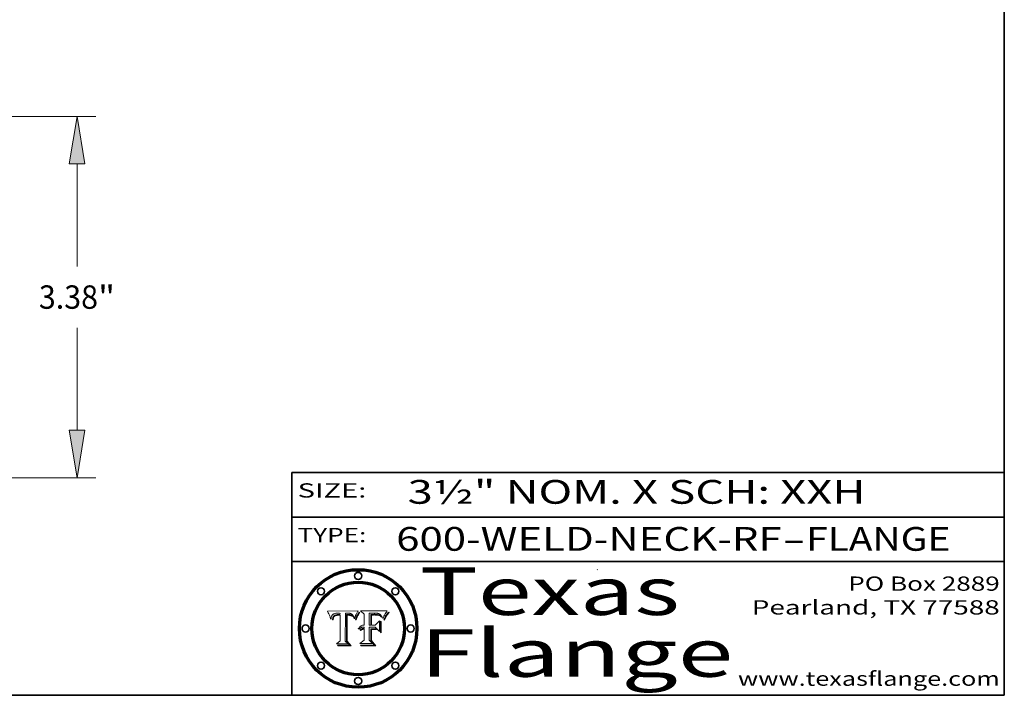
# Model space of a CAD drawing. Extents: x 0 to 10.8, y 0 to 8.3.
# Drawn here: x 6.6 to 10.8, y 0.2 to 3.1 of the extents above; entities that cross this region are included whole.
import ezdxf
from ezdxf.enums import TextEntityAlignment as Align

# ---------------------------------------------------------------- set-up
doc = ezdxf.new("R2010")
doc.units = 0
doc.header["$MEASUREMENT"] = 0
doc.layers.get('0').update_dxf_attribs({"lineweight": 13})
doc.layers.add('1', color=7, linetype='Continuous', lineweight=13)
doc.styles.get("Standard").update_dxf_attribs({"font": 'isocp.shx'})

# ---------------------------------------------------------------- blocks, each defined once
blk = doc.blocks.new('BLOCK1')
at = {"color": 7, "lineweight": 13, "ltscale": 0.03937}
for s, p, p2 in [('600-WELD-NECK-RF', (8.1898, 0.8582), (9.8127, 0.8582)), ('FLANGE', (9.9157, 0.8582), (10.5234, 0.8582)), ('-', (9.8142, 0.8582), (9.9142, 0.8582))]:
    blk.add_text(s, height=0.1, dxfattribs=at).set_placement(p, p2, align=Align.FIT)
blk = doc.blocks.new('BLOCK2')
at = {"color": 7, "lineweight": 13, "ltscale": 0.03937}
for s, p, p2 in [('PO Box 2889', (10.0931, 0.69), (10.7308, 0.69)), ('Pearland, TX 77588', (9.6867, 0.59), (10.7308, 0.59)), ('www.texasflange.com', (9.6286, 0.29), (10.7308, 0.29))]:
    blk.add_text(s, height=0.06, dxfattribs=at).set_placement(p, p2, align=Align.FIT)
blk = doc.blocks.new('BLOCK3')
at = {"color": 7, "lineweight": 13, "ltscale": 0.03937}
for s, p, p2 in [('Texas', (8.2892, 0.5879), (9.3837, 0.5879)), ('Flange', (8.2892, 0.3279), (9.6089, 0.3279))]:
    blk.add_text(s, height=0.2, dxfattribs=at).set_placement(p, p2, align=Align.FIT)
blk = doc.blocks.new('BLOCK4')
at = {"color": 7, "lineweight": 5, "ltscale": 0.00324}
blk.add_line((8.0298, 0.6053), (7.9003, 0.6042), dxfattribs=at)
at = {"color": 7, "lineweight": 5, "ltscale": 0.000103115}
blk.add_line((7.9003, 0.6042), (7.9022, 0.6005), dxfattribs=at)
at = {"color": 7, "lineweight": 5, "ltscale": 0.000100453}
blk.add_line((7.9022, 0.6005), (7.9039, 0.597), dxfattribs=at)
at = {"color": 7, "lineweight": 5, "ltscale": 9.78009e-05}
blk.add_line((7.9039, 0.597), (7.9056, 0.5934), dxfattribs=at)
at = {"color": 7, "lineweight": 5, "ltscale": 9.51532e-05}
blk.add_line((7.9056, 0.5934), (7.9072, 0.59), dxfattribs=at)
at = {"color": 7, "lineweight": 5, "ltscale": 9.25048e-05}
blk.add_line((7.9072, 0.59), (7.9087, 0.5866), dxfattribs=at)
at = {"color": 7, "lineweight": 5, "ltscale": 8.99068e-05}
blk.add_line((7.9087, 0.5866), (7.9101, 0.5833), dxfattribs=at)
at = {"color": 7, "lineweight": 5, "ltscale": 8.73531e-05}
blk.add_line((7.9101, 0.5833), (7.9114, 0.58), dxfattribs=at)
at = {"color": 7, "lineweight": 5, "ltscale": 5.23527e-05}
blk.add_line((7.9173, 0.5802), (7.918, 0.5822), dxfattribs=at)
at = {"color": 7, "lineweight": 5, "ltscale": 4.95602e-05}
blk.add_line((7.918, 0.5822), (7.9187, 0.5841), dxfattribs=at)
at = {"color": 7, "lineweight": 5, "ltscale": 4.71572e-05}
blk.add_line((7.9187, 0.5841), (7.9195, 0.5858), dxfattribs=at)
at = {"color": 7, "lineweight": 5, "ltscale": 4.50516e-05}
blk.add_line((7.9195, 0.5858), (7.9205, 0.5873), dxfattribs=at)
at = {"color": 7, "lineweight": 5, "ltscale": 4.34491e-05}
blk.add_line((7.9205, 0.5873), (7.9216, 0.5887), dxfattribs=at)
at = {"color": 7, "lineweight": 5, "ltscale": 4.22981e-05}
blk.add_line((7.9216, 0.5887), (7.9228, 0.5899), dxfattribs=at)
at = {"color": 7, "lineweight": 5, "ltscale": 4.24485e-05}
blk.add_line((7.9228, 0.5899), (7.9241, 0.591), dxfattribs=at)
at = {"color": 7, "lineweight": 5, "ltscale": 4.38915e-05}
blk.add_line((7.9241, 0.591), (7.9255, 0.5919), dxfattribs=at)
at = {"color": 7, "lineweight": 5, "ltscale": 4.29647e-05}
blk.add_line((7.9252, 0.5811), (7.9244, 0.5795), dxfattribs=at)
at = {"color": 7, "lineweight": 5, "ltscale": 4.06864e-05}
blk.add_line((7.926, 0.5824), (7.9252, 0.5811), dxfattribs=at)
at = {"color": 7, "lineweight": 5, "ltscale": 4.58171e-05}
blk.add_line((7.9255, 0.5919), (7.9272, 0.5928), dxfattribs=at)
at = {"color": 7, "lineweight": 5, "ltscale": 3.86873e-05}
blk.add_line((7.927, 0.5837), (7.926, 0.5824), dxfattribs=at)
at = {"color": 7, "lineweight": 5, "ltscale": 7.40831e-05}
blk.add_line((7.9291, 0.5857), (7.927, 0.5837), dxfattribs=at)
at = {"color": 7, "lineweight": 5, "ltscale": 4.81176e-05}
blk.add_line((7.9272, 0.5928), (7.9289, 0.5935), dxfattribs=at)
at = {"color": 7, "lineweight": 5, "ltscale": 6.93722e-05}
blk.add_line((7.9274, 0.5793), (7.9289, 0.5816), dxfattribs=at)
at = {"color": 7, "lineweight": 5, "ltscale": 5.08108e-05}
blk.add_line((7.9289, 0.5935), (7.9309, 0.5941), dxfattribs=at)
at = {"color": 7, "lineweight": 5, "ltscale": 6.514e-05}
blk.add_line((7.9289, 0.5816), (7.9308, 0.5834), dxfattribs=at)
at = {"color": 7, "lineweight": 5, "ltscale": 3.83282e-05}
blk.add_line((7.9304, 0.5865), (7.9291, 0.5857), dxfattribs=at)
at = {"color": 7, "lineweight": 5, "ltscale": 4.01292e-05}
blk.add_line((7.9318, 0.5873), (7.9304, 0.5865), dxfattribs=at)
at = {"color": 7, "lineweight": 5, "ltscale": 6.9428e-05}
blk.add_line((7.9308, 0.5834), (7.9332, 0.5848), dxfattribs=at)
at = {"color": 7, "lineweight": 5, "ltscale": 5.37678e-05}
blk.add_line((7.9309, 0.5941), (7.933, 0.5946), dxfattribs=at)
at = {"color": 7, "lineweight": 5, "ltscale": 4.21777e-05}
blk.add_line((7.9334, 0.5879), (7.9318, 0.5873), dxfattribs=at)
at = {"color": 7, "lineweight": 5, "ltscale": 5.70415e-05}
blk.add_line((7.933, 0.5946), (7.9352, 0.595), dxfattribs=at)
at = {"color": 7, "lineweight": 5, "ltscale": 3.75465e-05}
blk.add_line((7.9332, 0.5848), (7.9346, 0.5853), dxfattribs=at)
at = {"color": 7, "lineweight": 5, "ltscale": 4.46091e-05}
blk.add_line((7.9351, 0.5885), (7.9334, 0.5879), dxfattribs=at)
at = {"color": 7, "lineweight": 5, "ltscale": 3.98865e-05}
blk.add_line((7.9346, 0.5853), (7.9362, 0.5858), dxfattribs=at)
at = {"color": 7, "lineweight": 5, "ltscale": 4.73192e-05}
blk.add_line((7.9369, 0.5889), (7.9351, 0.5885), dxfattribs=at)
at = {"color": 7, "lineweight": 5, "ltscale": 6.04204e-05}
blk.add_line((7.9352, 0.595), (7.9376, 0.5953), dxfattribs=at)
at = {"color": 7, "lineweight": 5, "ltscale": 4.23744e-05}
blk.add_line((7.9362, 0.5858), (7.9378, 0.5862), dxfattribs=at)
at = {"color": 7, "lineweight": 5, "ltscale": 5.02154e-05}
blk.add_line((7.9389, 0.5893), (7.9369, 0.5889), dxfattribs=at)
at = {"color": 7, "lineweight": 5, "ltscale": 6.4089e-05}
blk.add_line((7.9376, 0.5953), (7.9402, 0.5955), dxfattribs=at)
at = {"color": 7, "lineweight": 5, "ltscale": 4.50998e-05}
blk.add_line((7.9378, 0.5862), (7.9396, 0.5865), dxfattribs=at)
at = {"color": 7, "lineweight": 5, "ltscale": 5.3275e-05}
blk.add_line((7.941, 0.5895), (7.9389, 0.5893), dxfattribs=at)
at = {"color": 7, "lineweight": 5, "ltscale": 4.79821e-05}
blk.add_line((7.9396, 0.5865), (7.9415, 0.5867), dxfattribs=at)
at = {"color": 7, "lineweight": 5, "ltscale": 6.78085e-05}
blk.add_line((7.9402, 0.5955), (7.9429, 0.5956), dxfattribs=at)
at = {"color": 7, "lineweight": 5, "ltscale": 5.65615e-05}
blk.add_line((7.9433, 0.5897), (7.941, 0.5895), dxfattribs=at)
at = {"color": 7, "lineweight": 5, "ltscale": 5.09872e-05}
blk.add_line((7.9415, 0.5867), (7.9435, 0.5869), dxfattribs=at)
at = {"color": 7, "lineweight": 5, "ltscale": 5.0286e-05}
blk.add_line((7.9429, 0.5956), (7.9449, 0.5955), dxfattribs=at)
at = {"color": 7, "lineweight": 5, "ltscale": 5.99065e-05}
blk.add_line((7.9457, 0.5897), (7.9433, 0.5897), dxfattribs=at)
at = {"color": 7, "lineweight": 5, "ltscale": 5.40933e-05}
blk.add_line((7.9435, 0.5869), (7.9457, 0.5869), dxfattribs=at)
at = {"color": 7, "lineweight": 5, "ltscale": 5.14153e-05}
blk.add_line((7.9449, 0.5955), (7.9469, 0.5955), dxfattribs=at)
at = {"color": 7, "lineweight": 5, "ltscale": 0.000162237}
blk.add_line((7.9522, 0.5896), (7.9457, 0.5897), dxfattribs=at)
at = {"color": 7, "lineweight": 5, "ltscale": 0.000191986}
blk.add_line((7.9457, 0.5869), (7.9534, 0.5868), dxfattribs=at)
at = {"color": 7, "lineweight": 5, "ltscale": 5.25609e-05}
blk.add_line((7.9469, 0.5955), (7.949, 0.5953), dxfattribs=at)
at = {"color": 7, "lineweight": 5, "ltscale": 5.37478e-05}
blk.add_line((7.949, 0.5953), (7.9512, 0.5951), dxfattribs=at)
at = {"color": 7, "lineweight": 5, "ltscale": 5.49198e-05}
blk.add_line((7.9512, 0.5951), (7.9534, 0.5949), dxfattribs=at)
at = {"color": 7, "lineweight": 5, "ltscale": 0.000135787}
blk.add_line((7.9534, 0.5949), (7.9522, 0.5896), dxfattribs=at)
at = {"color": 7, "lineweight": 5, "ltscale": 0.00269}
blk.add_line((7.9534, 0.5868), (7.9534, 0.4792), dxfattribs=at)
at = {"color": 7, "lineweight": 5, "ltscale": 0.002931}
blk.add_line((7.9749, 0.4783), (7.9762, 0.5956), dxfattribs=at)
at = {"color": 7, "lineweight": 5, "ltscale": 4.88309e-05}
blk.add_line((7.9762, 0.5956), (7.9781, 0.5957), dxfattribs=at)
at = {"color": 7, "lineweight": 5, "ltscale": 4.87696e-05}
blk.add_line((7.9781, 0.5957), (7.9801, 0.5958), dxfattribs=at)
at = {"color": 7, "lineweight": 5, "ltscale": 4.87218e-05}
blk.add_line((7.9801, 0.5958), (7.982, 0.5959), dxfattribs=at)
at = {"color": 7, "lineweight": 5, "ltscale": 4.86926e-05}
blk.add_line((7.982, 0.5959), (7.984, 0.596), dxfattribs=at)
at = {"color": 7, "lineweight": 5, "ltscale": 4.8677e-05}
blk.add_line((7.984, 0.596), (7.9859, 0.596), dxfattribs=at)
at = {"color": 7, "lineweight": 5, "ltscale": 5.79538e-05}
blk.add_line((7.9859, 0.596), (7.9882, 0.5959), dxfattribs=at)
at = {"color": 7, "lineweight": 5, "ltscale": 5.50105e-05}
blk.add_line((7.9882, 0.5959), (7.9904, 0.5958), dxfattribs=at)
at = {"color": 7, "lineweight": 5, "ltscale": 5.22111e-05}
blk.add_line((7.9904, 0.5958), (7.9925, 0.5956), dxfattribs=at)
at = {"color": 7, "lineweight": 5, "ltscale": 4.94853e-05}
blk.add_line((7.9925, 0.5956), (7.9945, 0.5952), dxfattribs=at)
at = {"color": 7, "lineweight": 5, "ltscale": 4.69867e-05}
blk.add_line((7.9945, 0.5952), (7.9963, 0.5948), dxfattribs=at)
at = {"color": 7, "lineweight": 5, "ltscale": 4.4644e-05}
blk.add_line((7.9963, 0.5948), (7.998, 0.5943), dxfattribs=at)
at = {"color": 7, "lineweight": 5, "ltscale": 4.25388e-05}
blk.add_line((7.998, 0.5943), (7.9996, 0.5937), dxfattribs=at)
at = {"color": 7, "lineweight": 5, "ltscale": 4.06936e-05}
blk.add_line((7.9996, 0.5937), (8.001, 0.5929), dxfattribs=at)
at = {"color": 7, "lineweight": 5, "ltscale": 3.91439e-05}
blk.add_line((8.001, 0.5929), (8.0024, 0.5921), dxfattribs=at)
at = {"color": 7, "lineweight": 5, "ltscale": 3.79217e-05}
blk.add_line((8.0024, 0.5921), (8.0036, 0.5912), dxfattribs=at)
at = {"color": 7, "lineweight": 5, "ltscale": 3.82045e-05}
blk.add_line((8.0036, 0.5912), (8.0047, 0.5902), dxfattribs=at)
at = {"color": 7, "lineweight": 5, "ltscale": 3.99235e-05}
blk.add_line((8.0047, 0.5902), (8.0058, 0.589), dxfattribs=at)
at = {"color": 7, "lineweight": 5, "ltscale": 4.20052e-05}
blk.add_line((8.0058, 0.589), (8.0068, 0.5877), dxfattribs=at)
at = {"color": 7, "lineweight": 5, "ltscale": 4.42829e-05}
blk.add_line((8.0068, 0.5877), (8.0078, 0.5862), dxfattribs=at)
at = {"color": 7, "lineweight": 5, "ltscale": 4.68654e-05}
blk.add_line((8.0078, 0.5862), (8.0087, 0.5846), dxfattribs=at)
at = {"color": 7, "lineweight": 5, "ltscale": 4.95626e-05}
blk.add_line((8.0087, 0.5846), (8.0096, 0.5828), dxfattribs=at)
at = {"color": 7, "lineweight": 5, "ltscale": 5.25037e-05}
blk.add_line((8.0096, 0.5828), (8.0104, 0.5809), dxfattribs=at)
at = {"color": 7, "lineweight": 5, "ltscale": 5.554e-05}
blk.add_line((8.0104, 0.5809), (8.0112, 0.5788), dxfattribs=at)
at = {"color": 7, "lineweight": 5, "ltscale": 4.74568e-05}
blk.add_line((8.0168, 0.5803), (8.0175, 0.582), dxfattribs=at)
at = {"color": 7, "lineweight": 5, "ltscale": 4.59543e-05}
blk.add_line((8.0175, 0.582), (8.0182, 0.5837), dxfattribs=at)
at = {"color": 7, "lineweight": 5, "ltscale": 4.4442e-05}
blk.add_line((8.0182, 0.5837), (8.019, 0.5854), dxfattribs=at)
at = {"color": 7, "lineweight": 5, "ltscale": 4.29963e-05}
blk.add_line((8.019, 0.5854), (8.0197, 0.5869), dxfattribs=at)
at = {"color": 7, "lineweight": 5, "ltscale": 4.15607e-05}
blk.add_line((8.0197, 0.5869), (8.0204, 0.5884), dxfattribs=at)
at = {"color": 7, "lineweight": 5, "ltscale": 4.0176e-05}
blk.add_line((8.0204, 0.5884), (8.0212, 0.5898), dxfattribs=at)
at = {"color": 7, "lineweight": 5, "ltscale": 0.000399523}
blk.add_line((8.0212, 0.5898), (8.029, 0.6038), dxfattribs=at)
at = {"color": 7, "lineweight": 5, "ltscale": 4.35633e-05}
blk.add_line((8.029, 0.6038), (8.0298, 0.6053), dxfattribs=at)
at = {"color": 7, "lineweight": 5, "ltscale": 8.48421e-05}
blk.add_line((7.9114, 0.58), (7.9126, 0.5768), dxfattribs=at)
at = {"color": 7, "lineweight": 5, "ltscale": 8.23394e-05}
blk.add_line((7.9126, 0.5768), (7.9137, 0.5737), dxfattribs=at)
at = {"color": 7, "lineweight": 5, "ltscale": 9.5007e-05}
blk.add_line((7.9137, 0.5737), (7.9159, 0.5707), dxfattribs=at)
at = {"color": 7, "lineweight": 5, "ltscale": 6.5787e-05}
blk.add_line((7.9159, 0.5707), (7.9161, 0.5733), dxfattribs=at)
at = {"color": 7, "lineweight": 5, "ltscale": 6.21658e-05}
blk.add_line((7.9161, 0.5733), (7.9164, 0.5758), dxfattribs=at)
at = {"color": 7, "lineweight": 5, "ltscale": 5.86699e-05}
blk.add_line((7.9164, 0.5758), (7.9168, 0.5781), dxfattribs=at)
at = {"color": 7, "lineweight": 5, "ltscale": 5.54066e-05}
blk.add_line((7.9168, 0.5781), (7.9173, 0.5802), dxfattribs=at)
at = {"color": 7, "lineweight": 5, "ltscale": 6.17484e-05}
blk.add_line((7.9217, 0.5696), (7.9215, 0.5671), dxfattribs=at)
at = {"color": 7, "lineweight": 5, "ltscale": 7.03016e-05}
blk.add_line((7.9215, 0.5671), (7.9243, 0.5671), dxfattribs=at)
at = {"color": 7, "lineweight": 5, "ltscale": 5.82307e-05}
blk.add_line((7.9221, 0.5719), (7.9217, 0.5696), dxfattribs=at)
at = {"color": 7, "lineweight": 5, "ltscale": 5.4813e-05}
blk.add_line((7.9225, 0.574), (7.9221, 0.5719), dxfattribs=at)
at = {"color": 7, "lineweight": 5, "ltscale": 5.15682e-05}
blk.add_line((7.9231, 0.576), (7.9225, 0.574), dxfattribs=at)
at = {"color": 7, "lineweight": 5, "ltscale": 4.84865e-05}
blk.add_line((7.9237, 0.5778), (7.9231, 0.576), dxfattribs=at)
at = {"color": 7, "lineweight": 5, "ltscale": 4.56021e-05}
blk.add_line((7.9244, 0.5795), (7.9237, 0.5778), dxfattribs=at)
at = {"color": 7, "lineweight": 5, "ltscale": 5.37733e-05}
blk.add_line((7.9243, 0.5671), (7.9245, 0.5693), dxfattribs=at)
at = {"color": 7, "lineweight": 5, "ltscale": 5.06901e-05}
blk.add_line((7.9245, 0.5693), (7.9248, 0.5713), dxfattribs=at)
at = {"color": 7, "lineweight": 5, "ltscale": 4.77131e-05}
blk.add_line((7.9248, 0.5713), (7.9251, 0.5731), dxfattribs=at)
at = {"color": 7, "lineweight": 5, "ltscale": 4.48863e-05}
blk.add_line((7.9251, 0.5731), (7.9256, 0.5749), dxfattribs=at)
at = {"color": 7, "lineweight": 5, "ltscale": 4.22422e-05}
blk.add_line((7.9256, 0.5749), (7.9261, 0.5765), dxfattribs=at)
at = {"color": 7, "lineweight": 5, "ltscale": 7.72266e-05}
blk.add_line((7.9261, 0.5765), (7.9274, 0.5793), dxfattribs=at)
at = {"color": 7, "lineweight": 5, "ltscale": 5.87204e-05}
blk.add_line((8.0112, 0.5788), (8.0119, 0.5765), dxfattribs=at)
at = {"color": 7, "lineweight": 5, "ltscale": 6.19363e-05}
blk.add_line((8.0119, 0.5765), (8.0125, 0.5741), dxfattribs=at)
at = {"color": 7, "lineweight": 5, "ltscale": 5.73529e-05}
blk.add_line((8.0125, 0.5741), (8.0141, 0.5725), dxfattribs=at)
at = {"color": 7, "lineweight": 5, "ltscale": 5.36381e-05}
blk.add_line((8.0141, 0.5725), (8.0148, 0.5746), dxfattribs=at)
at = {"color": 7, "lineweight": 5, "ltscale": 5.20356e-05}
blk.add_line((8.0148, 0.5746), (8.0155, 0.5765), dxfattribs=at)
at = {"color": 7, "lineweight": 5, "ltscale": 5.05025e-05}
blk.add_line((8.0155, 0.5765), (8.0161, 0.5784), dxfattribs=at)
at = {"color": 7, "lineweight": 5, "ltscale": 4.89753e-05}
blk.add_line((8.0161, 0.5784), (8.0168, 0.5803), dxfattribs=at)
at = {"color": 7, "lineweight": 5, "ltscale": 0.000493338}
blk.add_line((7.9534, 0.4792), (7.9382, 0.4665), dxfattribs=at)
at = {"color": 7, "lineweight": 5, "ltscale": 0.001236}
blk.add_line((7.9382, 0.4665), (7.9876, 0.4665), dxfattribs=at)
at = {"color": 7, "lineweight": 5, "ltscale": 0.000434364}
blk.add_line((7.9876, 0.4665), (7.9749, 0.4783), dxfattribs=at)
blk = doc.blocks.new('BLOCK5')
at = {"color": 7, "lineweight": 5, "ltscale": 0.000504919}
blk.add_line((8.0398, 0.6053), (8.0544, 0.5913), dxfattribs=at)
at = {"color": 7, "lineweight": 5, "ltscale": 0.002807}
blk.add_line((8.1521, 0.6053), (8.0398, 0.6053), dxfattribs=at)
at = {"color": 7, "lineweight": 5, "ltscale": 0.001141}
blk.add_line((8.0544, 0.5913), (8.0544, 0.5457), dxfattribs=at)
at = {"color": 7, "lineweight": 5, "ltscale": 0.001265}
blk.add_line((8.076, 0.5457), (8.076, 0.5963), dxfattribs=at)
at = {"color": 7, "lineweight": 5, "ltscale": 0.00010009}
blk.add_line((8.076, 0.5963), (8.08, 0.5962), dxfattribs=at)
at = {"color": 7, "lineweight": 5, "ltscale": 0.000262297}
blk.add_line((8.08, 0.5962), (8.0905, 0.5961), dxfattribs=at)
at = {"color": 7, "lineweight": 5, "ltscale": 7.8458e-05}
blk.add_line((8.0857, 0.5905), (8.0826, 0.5904), dxfattribs=at)
at = {"color": 7, "lineweight": 5, "ltscale": 0.001117}
blk.add_line((8.0826, 0.5904), (8.0826, 0.5457), dxfattribs=at)
at = {"color": 7, "lineweight": 5, "ltscale": 6.71447e-05}
blk.add_line((8.0853, 0.5874), (8.088, 0.5876), dxfattribs=at)
at = {"color": 7, "lineweight": 5, "ltscale": 0.001044}
blk.add_line((8.0853, 0.5457), (8.0853, 0.5874), dxfattribs=at)
at = {"color": 7, "lineweight": 5, "ltscale": 6.79766e-05}
blk.add_line((8.0885, 0.5906), (8.0857, 0.5905), dxfattribs=at)
at = {"color": 7, "lineweight": 5, "ltscale": 6.25167e-05}
blk.add_line((8.088, 0.5876), (8.0905, 0.5878), dxfattribs=at)
at = {"color": 7, "lineweight": 5, "ltscale": 6.96783e-05}
blk.add_line((8.0913, 0.5907), (8.0885, 0.5906), dxfattribs=at)
at = {"color": 7, "lineweight": 5, "ltscale": 0.000154143}
blk.add_line((8.0905, 0.5961), (8.0967, 0.5962), dxfattribs=at)
at = {"color": 7, "lineweight": 5, "ltscale": 5.79292e-05}
blk.add_line((8.0905, 0.5878), (8.0928, 0.5879), dxfattribs=at)
at = {"color": 7, "lineweight": 5, "ltscale": 7.14161e-05}
blk.add_line((8.0941, 0.5907), (8.0913, 0.5907), dxfattribs=at)
at = {"color": 7, "lineweight": 5, "ltscale": 5.334e-05}
blk.add_line((8.0928, 0.5879), (8.0949, 0.588), dxfattribs=at)
at = {"color": 7, "lineweight": 5, "ltscale": 7.31315e-05}
blk.add_line((8.097, 0.5908), (8.0941, 0.5907), dxfattribs=at)
at = {"color": 7, "lineweight": 5, "ltscale": 4.87983e-05}
blk.add_line((8.0949, 0.588), (8.0969, 0.588), dxfattribs=at)
at = {"color": 7, "lineweight": 5, "ltscale": 8.03713e-05}
blk.add_line((8.0967, 0.5962), (8.0999, 0.5962), dxfattribs=at)
at = {"color": 7, "lineweight": 5, "ltscale": 6.31844e-05}
blk.add_line((8.0969, 0.588), (8.0994, 0.588), dxfattribs=at)
at = {"color": 7, "lineweight": 5, "ltscale": 7.48528e-05}
blk.add_line((8.1, 0.5908), (8.097, 0.5908), dxfattribs=at)
at = {"color": 7, "lineweight": 5, "ltscale": 5.98639e-05}
blk.add_line((8.0994, 0.588), (8.1018, 0.5879), dxfattribs=at)
at = {"color": 7, "lineweight": 5, "ltscale": 7.56285e-05}
blk.add_line((8.0999, 0.5962), (8.1029, 0.596), dxfattribs=at)
at = {"color": 7, "lineweight": 5, "ltscale": 0.000106204}
blk.add_line((8.1043, 0.5907), (8.1, 0.5908), dxfattribs=at)
at = {"color": 7, "lineweight": 5, "ltscale": 5.64828e-05}
blk.add_line((8.1018, 0.5879), (8.1041, 0.5878), dxfattribs=at)
at = {"color": 7, "lineweight": 5, "ltscale": 7.09728e-05}
blk.add_line((8.1029, 0.596), (8.1057, 0.5958), dxfattribs=at)
at = {"color": 7, "lineweight": 5, "ltscale": 5.31538e-05}
blk.add_line((8.1041, 0.5878), (8.1062, 0.5877), dxfattribs=at)
at = {"color": 7, "lineweight": 5, "ltscale": 9.82815e-05}
blk.add_line((8.1082, 0.5903), (8.1043, 0.5907), dxfattribs=at)
at = {"color": 7, "lineweight": 5, "ltscale": 6.64247e-05}
blk.add_line((8.1057, 0.5958), (8.1084, 0.5955), dxfattribs=at)
at = {"color": 7, "lineweight": 5, "ltscale": 4.98579e-05}
blk.add_line((8.1062, 0.5877), (8.1082, 0.5875), dxfattribs=at)
at = {"color": 7, "lineweight": 5, "ltscale": 9.07975e-05}
blk.add_line((8.1118, 0.5898), (8.1082, 0.5903), dxfattribs=at)
at = {"color": 7, "lineweight": 5, "ltscale": 4.65618e-05}
blk.add_line((8.1082, 0.5875), (8.11, 0.5873), dxfattribs=at)
at = {"color": 7, "lineweight": 5, "ltscale": 6.19662e-05}
blk.add_line((8.1084, 0.5955), (8.1108, 0.5951), dxfattribs=at)
at = {"color": 7, "lineweight": 5, "ltscale": 4.32948e-05}
blk.add_line((8.11, 0.5873), (8.1117, 0.5871), dxfattribs=at)
at = {"color": 7, "lineweight": 5, "ltscale": 5.76855e-05}
blk.add_line((8.1108, 0.5951), (8.1131, 0.5946), dxfattribs=at)
at = {"color": 7, "lineweight": 5, "ltscale": 4.01241e-05}
blk.add_line((8.1117, 0.5871), (8.1133, 0.5868), dxfattribs=at)
at = {"color": 7, "lineweight": 5, "ltscale": 8.37777e-05}
blk.add_line((8.115, 0.589), (8.1118, 0.5898), dxfattribs=at)
at = {"color": 7, "lineweight": 5, "ltscale": 5.35144e-05}
blk.add_line((8.1131, 0.5946), (8.1152, 0.5941), dxfattribs=at)
at = {"color": 7, "lineweight": 5, "ltscale": 7.07787e-05}
blk.add_line((8.1133, 0.5868), (8.1161, 0.5862), dxfattribs=at)
at = {"color": 7, "lineweight": 5, "ltscale": 7.75432e-05}
blk.add_line((8.118, 0.5879), (8.115, 0.589), dxfattribs=at)
at = {"color": 7, "lineweight": 5, "ltscale": 4.95647e-05}
blk.add_line((8.1152, 0.5941), (8.117, 0.5934), dxfattribs=at)
at = {"color": 7, "lineweight": 5, "ltscale": 6.48228e-05}
blk.add_line((8.1161, 0.5862), (8.1185, 0.5854), dxfattribs=at)
at = {"color": 7, "lineweight": 5, "ltscale": 4.59337e-05}
blk.add_line((8.117, 0.5934), (8.1187, 0.5927), dxfattribs=at)
at = {"color": 7, "lineweight": 5, "ltscale": 7.20711e-05}
blk.add_line((8.1205, 0.5867), (8.118, 0.5879), dxfattribs=at)
at = {"color": 7, "lineweight": 5, "ltscale": 6.55881e-05}
blk.add_line((8.1185, 0.5854), (8.1209, 0.5842), dxfattribs=at)
at = {"color": 7, "lineweight": 5, "ltscale": 4.25471e-05}
blk.add_line((8.1187, 0.5927), (8.1202, 0.5919), dxfattribs=at)
at = {"color": 7, "lineweight": 5, "ltscale": 4.25074e-05}
blk.add_line((8.1202, 0.5919), (8.1216, 0.5909), dxfattribs=at)
at = {"color": 7, "lineweight": 5, "ltscale": 6.77002e-05}
blk.add_line((8.1228, 0.5852), (8.1205, 0.5867), dxfattribs=at)
at = {"color": 7, "lineweight": 5, "ltscale": 6.70416e-05}
blk.add_line((8.1209, 0.5842), (8.1232, 0.5829), dxfattribs=at)
at = {"color": 7, "lineweight": 5, "ltscale": 4.57046e-05}
blk.add_line((8.1216, 0.5909), (8.123, 0.5897), dxfattribs=at)
at = {"color": 7, "lineweight": 5, "ltscale": 6.46171e-05}
blk.add_line((8.1247, 0.5835), (8.1228, 0.5852), dxfattribs=at)
at = {"color": 7, "lineweight": 5, "ltscale": 4.92938e-05}
blk.add_line((8.123, 0.5897), (8.1244, 0.5883), dxfattribs=at)
at = {"color": 7, "lineweight": 5, "ltscale": 6.91849e-05}
blk.add_line((8.1232, 0.5829), (8.1254, 0.5812), dxfattribs=at)
at = {"color": 7, "lineweight": 5, "ltscale": 5.30859e-05}
blk.add_line((8.1244, 0.5883), (8.1258, 0.5868), dxfattribs=at)
at = {"color": 7, "lineweight": 5, "ltscale": 6.30754e-05}
blk.add_line((8.1263, 0.5815), (8.1247, 0.5835), dxfattribs=at)
at = {"color": 7, "lineweight": 5, "ltscale": 7.18996e-05}
blk.add_line((8.1254, 0.5812), (8.1276, 0.5793), dxfattribs=at)
at = {"color": 7, "lineweight": 5, "ltscale": 5.71802e-05}
blk.add_line((8.1258, 0.5868), (8.1272, 0.585), dxfattribs=at)
at = {"color": 7, "lineweight": 5, "ltscale": 6.30147e-05}
blk.add_line((8.1276, 0.5793), (8.1263, 0.5815), dxfattribs=at)
at = {"color": 7, "lineweight": 5, "ltscale": 6.13618e-05}
blk.add_line((8.1272, 0.585), (8.1286, 0.583), dxfattribs=at)
at = {"color": 7, "lineweight": 5, "ltscale": 6.57329e-05}
blk.add_line((8.1286, 0.583), (8.13, 0.5807), dxfattribs=at)
at = {"color": 7, "lineweight": 5, "ltscale": 7.01949e-05}
blk.add_line((8.13, 0.5807), (8.1315, 0.5783), dxfattribs=at)
at = {"color": 7, "lineweight": 5, "ltscale": 5.2567e-05}
blk.add_line((8.1369, 0.5793), (8.1377, 0.5812), dxfattribs=at)
at = {"color": 7, "lineweight": 5, "ltscale": 4.94253e-05}
blk.add_line((8.1377, 0.5812), (8.1385, 0.583), dxfattribs=at)
at = {"color": 7, "lineweight": 5, "ltscale": 4.62924e-05}
blk.add_line((8.1385, 0.583), (8.1392, 0.5847), dxfattribs=at)
at = {"color": 7, "lineweight": 5, "ltscale": 4.31788e-05}
blk.add_line((8.1392, 0.5847), (8.1399, 0.5863), dxfattribs=at)
at = {"color": 7, "lineweight": 5, "ltscale": 4.00421e-05}
blk.add_line((8.1399, 0.5863), (8.1406, 0.5877), dxfattribs=at)
at = {"color": 7, "lineweight": 5, "ltscale": 7.07088e-05}
blk.add_line((8.1406, 0.5877), (8.1419, 0.5903), dxfattribs=at)
at = {"color": 7, "lineweight": 5, "ltscale": 6.11807e-05}
blk.add_line((8.1419, 0.5903), (8.1431, 0.5924), dxfattribs=at)
at = {"color": 7, "lineweight": 5, "ltscale": 6.8775e-05}
blk.add_line((8.1431, 0.5924), (8.1445, 0.5947), dxfattribs=at)
at = {"color": 7, "lineweight": 5, "ltscale": 3.83666e-05}
blk.add_line((8.1445, 0.5947), (8.1454, 0.596), dxfattribs=at)
at = {"color": 7, "lineweight": 5, "ltscale": 4.09684e-05}
blk.add_line((8.1454, 0.596), (8.1463, 0.5974), dxfattribs=at)
at = {"color": 7, "lineweight": 5, "ltscale": 4.36186e-05}
blk.add_line((8.1463, 0.5974), (8.1473, 0.5988), dxfattribs=at)
at = {"color": 7, "lineweight": 5, "ltscale": 4.62797e-05}
blk.add_line((8.1473, 0.5988), (8.1484, 0.6003), dxfattribs=at)
at = {"color": 7, "lineweight": 5, "ltscale": 4.89244e-05}
blk.add_line((8.1484, 0.6003), (8.1495, 0.6019), dxfattribs=at)
at = {"color": 7, "lineweight": 5, "ltscale": 5.15938e-05}
blk.add_line((8.1495, 0.6019), (8.1507, 0.6036), dxfattribs=at)
at = {"color": 7, "lineweight": 5, "ltscale": 5.42941e-05}
blk.add_line((8.1507, 0.6036), (8.1521, 0.6053), dxfattribs=at)
at = {"color": 7, "lineweight": 5, "ltscale": 6.56415e-05}
blk.add_line((8.0387, 0.5395), (8.0369, 0.5376), dxfattribs=at)
at = {"color": 7, "lineweight": 5, "ltscale": 6.55187e-05}
blk.add_line((8.0408, 0.5412), (8.0387, 0.5395), dxfattribs=at)
at = {"color": 7, "lineweight": 5, "ltscale": 6.6503e-05}
blk.add_line((8.043, 0.5426), (8.0408, 0.5412), dxfattribs=at)
at = {"color": 7, "lineweight": 5, "ltscale": 6.86342e-05}
blk.add_line((8.0455, 0.5438), (8.043, 0.5426), dxfattribs=at)
at = {"color": 7, "lineweight": 5, "ltscale": 7.17625e-05}
blk.add_line((8.0482, 0.5447), (8.0455, 0.5438), dxfattribs=at)
at = {"color": 7, "lineweight": 5, "ltscale": 7.56807e-05}
blk.add_line((8.0512, 0.5453), (8.0482, 0.5447), dxfattribs=at)
at = {"color": 7, "lineweight": 5, "ltscale": 8.04224e-05}
blk.add_line((8.0544, 0.5457), (8.0512, 0.5453), dxfattribs=at)
at = {"color": 7, "lineweight": 5, "ltscale": 0.000164963}
blk.add_line((8.0826, 0.5457), (8.076, 0.5457), dxfattribs=at)
at = {"color": 7, "lineweight": 5, "ltscale": 0.000408293}
blk.add_line((8.1016, 0.5457), (8.0853, 0.5457), dxfattribs=at)
at = {"color": 7, "lineweight": 5, "ltscale": 0.000629287}
blk.add_line((8.119, 0.564), (8.1016, 0.5457), dxfattribs=at)
at = {"color": 7, "lineweight": 5, "ltscale": 0.001133}
blk.add_line((8.119, 0.5187), (8.119, 0.564), dxfattribs=at)
at = {"color": 7, "lineweight": 5, "ltscale": 7.47805e-05}
blk.add_line((8.1315, 0.5783), (8.1329, 0.5757), dxfattribs=at)
at = {"color": 7, "lineweight": 5, "ltscale": 7.93914e-05}
blk.add_line((8.1329, 0.5757), (8.1343, 0.5728), dxfattribs=at)
at = {"color": 7, "lineweight": 5, "ltscale": 5.82449e-05}
blk.add_line((8.1343, 0.5728), (8.1352, 0.575), dxfattribs=at)
at = {"color": 7, "lineweight": 5, "ltscale": 5.88925e-05}
blk.add_line((8.1352, 0.575), (8.136, 0.5772), dxfattribs=at)
at = {"color": 7, "lineweight": 5, "ltscale": 5.57078e-05}
blk.add_line((8.136, 0.5772), (8.1369, 0.5793), dxfattribs=at)
at = {"color": 7, "lineweight": 5, "ltscale": 7.24478e-05}
blk.add_line((8.0341, 0.533), (8.033, 0.5303), dxfattribs=at)
at = {"color": 7, "lineweight": 5, "ltscale": 4.72383e-05}
blk.add_line((8.033, 0.5303), (8.0337, 0.5286), dxfattribs=at)
at = {"color": 7, "lineweight": 5, "ltscale": 5.40801e-05}
blk.add_line((8.0337, 0.5286), (8.0352, 0.5302), dxfattribs=at)
at = {"color": 7, "lineweight": 5, "ltscale": 6.91358e-05}
blk.add_line((8.0354, 0.5355), (8.0341, 0.533), dxfattribs=at)
at = {"color": 7, "lineweight": 5, "ltscale": 5.22259e-05}
blk.add_line((8.0352, 0.5302), (8.0368, 0.5316), dxfattribs=at)
at = {"color": 7, "lineweight": 5, "ltscale": 6.68728e-05}
blk.add_line((8.0369, 0.5376), (8.0354, 0.5355), dxfattribs=at)
at = {"color": 7, "lineweight": 5, "ltscale": 5.0626e-05}
blk.add_line((8.0368, 0.5316), (8.0384, 0.5328), dxfattribs=at)
at = {"color": 7, "lineweight": 5, "ltscale": 4.61631e-05}
blk.add_line((8.039, 0.5259), (8.0377, 0.5246), dxfattribs=at)
at = {"color": 7, "lineweight": 5, "ltscale": 7.65715e-05}
blk.add_line((8.0377, 0.5246), (8.0398, 0.5223), dxfattribs=at)
at = {"color": 7, "lineweight": 5, "ltscale": 4.93516e-05}
blk.add_line((8.0384, 0.5328), (8.04, 0.5339), dxfattribs=at)
at = {"color": 7, "lineweight": 5, "ltscale": 4.53272e-05}
blk.add_line((8.0404, 0.5271), (8.039, 0.5259), dxfattribs=at)
at = {"color": 7, "lineweight": 5, "ltscale": 4.36728e-05}
blk.add_line((8.0398, 0.5223), (8.0411, 0.5235), dxfattribs=at)
at = {"color": 7, "lineweight": 5, "ltscale": 4.84441e-05}
blk.add_line((8.04, 0.5339), (8.0418, 0.5348), dxfattribs=at)
at = {"color": 7, "lineweight": 5, "ltscale": 4.47682e-05}
blk.add_line((8.0419, 0.5281), (8.0404, 0.5271), dxfattribs=at)
at = {"color": 7, "lineweight": 5, "ltscale": 4.23283e-05}
blk.add_line((8.0411, 0.5235), (8.0424, 0.5246), dxfattribs=at)
at = {"color": 7, "lineweight": 5, "ltscale": 4.79247e-05}
blk.add_line((8.0418, 0.5348), (8.0435, 0.5355), dxfattribs=at)
at = {"color": 7, "lineweight": 5, "ltscale": 4.46766e-05}
blk.add_line((8.0434, 0.529), (8.0419, 0.5281), dxfattribs=at)
at = {"color": 7, "lineweight": 5, "ltscale": 4.12902e-05}
blk.add_line((8.0424, 0.5246), (8.0437, 0.5255), dxfattribs=at)
at = {"color": 7, "lineweight": 5, "ltscale": 4.48402e-05}
blk.add_line((8.045, 0.5298), (8.0434, 0.529), dxfattribs=at)
at = {"color": 7, "lineweight": 5, "ltscale": 4.7776e-05}
blk.add_line((8.0435, 0.5355), (8.0453, 0.5361), dxfattribs=at)
at = {"color": 7, "lineweight": 5, "ltscale": 4.05056e-05}
blk.add_line((8.0437, 0.5255), (8.0451, 0.5263), dxfattribs=at)
at = {"color": 7, "lineweight": 5, "ltscale": 4.54019e-05}
blk.add_line((8.0467, 0.5304), (8.045, 0.5298), dxfattribs=at)
at = {"color": 7, "lineweight": 5, "ltscale": 3.98781e-05}
blk.add_line((8.0451, 0.5263), (8.0466, 0.527), dxfattribs=at)
at = {"color": 7, "lineweight": 5, "ltscale": 4.80296e-05}
blk.add_line((8.0453, 0.5361), (8.0472, 0.5365), dxfattribs=at)
at = {"color": 7, "lineweight": 5, "ltscale": 3.96147e-05}
blk.add_line((8.0466, 0.527), (8.048, 0.5276), dxfattribs=at)
at = {"color": 7, "lineweight": 5, "ltscale": 4.63507e-05}
blk.add_line((8.0485, 0.5309), (8.0467, 0.5304), dxfattribs=at)
at = {"color": 7, "lineweight": 5, "ltscale": 4.86448e-05}
blk.add_line((8.0472, 0.5365), (8.0492, 0.5367), dxfattribs=at)
at = {"color": 7, "lineweight": 5, "ltscale": 3.96113e-05}
blk.add_line((8.048, 0.5276), (8.0496, 0.528), dxfattribs=at)
at = {"color": 7, "lineweight": 5, "ltscale": 4.75859e-05}
blk.add_line((8.0504, 0.5312), (8.0485, 0.5309), dxfattribs=at)
at = {"color": 7, "lineweight": 5, "ltscale": 4.9694e-05}
blk.add_line((8.0492, 0.5367), (8.0511, 0.5368), dxfattribs=at)
at = {"color": 7, "lineweight": 5, "ltscale": 3.98564e-05}
blk.add_line((8.0496, 0.528), (8.0511, 0.5284), dxfattribs=at)
at = {"color": 7, "lineweight": 5, "ltscale": 4.91026e-05}
blk.add_line((8.0523, 0.5315), (8.0504, 0.5312), dxfattribs=at)
at = {"color": 7, "lineweight": 5, "ltscale": 4.09268e-05}
blk.add_line((8.0511, 0.5368), (8.0528, 0.5367), dxfattribs=at)
at = {"color": 7, "lineweight": 5, "ltscale": 4.03575e-05}
blk.add_line((8.0511, 0.5284), (8.0527, 0.5285), dxfattribs=at)
at = {"color": 7, "lineweight": 5, "ltscale": 5.09119e-05}
blk.add_line((8.0544, 0.5315), (8.0523, 0.5315), dxfattribs=at)
at = {"color": 7, "lineweight": 5, "ltscale": 4.11658e-05}
blk.add_line((8.0527, 0.5285), (8.0544, 0.5286), dxfattribs=at)
at = {"color": 7, "lineweight": 5, "ltscale": 4.03821e-05}
blk.add_line((8.0528, 0.5367), (8.0544, 0.5366), dxfattribs=at)
at = {"color": 7, "lineweight": 5, "ltscale": 0.000127087}
blk.add_line((8.0544, 0.5366), (8.0544, 0.5315), dxfattribs=at)
at = {"color": 7, "lineweight": 5, "ltscale": 0.001163}
blk.add_line((8.0544, 0.5286), (8.0544, 0.4821), dxfattribs=at)
at = {"color": 7, "lineweight": 5, "ltscale": 0.001363}
blk.add_line((8.076, 0.4821), (8.076, 0.5366), dxfattribs=at)
at = {"color": 7, "lineweight": 5, "ltscale": 0.000619197}
blk.add_line((8.076, 0.5366), (8.1008, 0.5366), dxfattribs=at)
at = {"color": 7, "lineweight": 5, "ltscale": 0.000638638}
blk.add_line((8.1008, 0.5366), (8.119, 0.5187), dxfattribs=at)
at = {"color": 7, "lineweight": 5, "ltscale": 0.000563728}
blk.add_line((8.0544, 0.4821), (8.0368, 0.468), dxfattribs=at)
at = {"color": 7, "lineweight": 5, "ltscale": 0.001328}
blk.add_line((8.0368, 0.468), (8.0899, 0.468), dxfattribs=at)
at = {"color": 7, "lineweight": 5, "ltscale": 0.000493306}
blk.add_line((8.0899, 0.468), (8.076, 0.4821), dxfattribs=at)
blk = doc.blocks.new('BLOCK20')
at = {"color": 7, "lineweight": 13, "ltscale": 0.03937}
for p, q in [((1.6177, 3.38), (7.6313, 3.38)), ((7.4563, 1.9771), (7.4563, 2.9356)), ((7.4563, 0.4444), (7.4563, 1.4029)), ((4.675, 0), (7.6313, 0))]:
    blk.add_line(p, q, dxfattribs=at)
for points in [[(7.5304, 2.9356), (7.4563, 3.38), (7.3822, 2.9356)], [(7.3822, 0.4444), (7.4563, 0), (7.5304, 0.4444)]]:
    blk.add_lwpolyline(points, close=True, dxfattribs=at)
for points in [[(7.5304, 2.9356), (7.4563, 3.38), (7.5304, 2.9356), (7.3822, 2.9356)], [(7.3822, 0.4444), (7.4563, 0), (7.3822, 0.4444), (7.5304, 0.4444)]]:
    blk.add_solid(points, dxfattribs=at)
for s, height, p, p2 in [('3.38', 0.21872, (7.0995, 1.5806), (7.6527, 1.5806)), ('"', 0.2187, (7.6527, 1.5806), (7.8131, 1.5806))]:
    blk.add_text(s, height=height, dxfattribs=at).set_placement(p, p2, align=Align.FIT)

msp = doc.modelspace()

# ---------------------------------------------------------------- linework, layer by layer
at = {"color": 7, "lineweight": 13, "ltscale": 0.03937}
for points in [[(8.0298, 0.6053), (8.029, 0.6038), (8.0212, 0.5898), (8.0204, 0.5884), (8.0197, 0.5869), (8.019, 0.5854), (8.0182, 0.5837), (8.0175, 0.582), (8.0168, 0.5803), (8.0161, 0.5784), (8.0155, 0.5765), (8.0148, 0.5746), (8.0141, 0.5725), (8.0125, 0.5741), (8.0119, 0.5765), (8.0112, 0.5788), (8.0104, 0.5809), (8.0096, 0.5828), (8.0087, 0.5846), (8.0078, 0.5862), (8.0068, 0.5877), (8.0058, 0.589), (8.0047, 0.5902), (8.0036, 0.5912), (8.0024, 0.5921), (8.001, 0.5929), (7.9996, 0.5937), (7.998, 0.5943), (7.9963, 0.5948), (7.9945, 0.5952), (7.9925, 0.5956), (7.9904, 0.5958), (7.9882, 0.5959), (7.9859, 0.596), (7.984, 0.596), (7.982, 0.5959), (7.9801, 0.5958), (7.9781, 0.5957), (7.9762, 0.5956), (7.9749, 0.4783), (7.9876, 0.4665), (7.9382, 0.4665), (7.9534, 0.4792), (7.9534, 0.5868), (7.9457, 0.5869), (7.9435, 0.5869), (7.9415, 0.5867), (7.9396, 0.5865), (7.9378, 0.5862), (7.9362, 0.5858), (7.9346, 0.5853), (7.9332, 0.5848), (7.9308, 0.5834), (7.9289, 0.5816), (7.9274, 0.5793), (7.9261, 0.5765), (7.9256, 0.5749), (7.9251, 0.5731), (7.9248, 0.5713), (7.9245, 0.5693), (7.9243, 0.5671), (7.9215, 0.5671), (7.9217, 0.5696), (7.9221, 0.5719), (7.9225, 0.574), (7.9231, 0.576), (7.9237, 0.5778), (7.9244, 0.5795), (7.9252, 0.5811), (7.926, 0.5824), (7.927, 0.5837), (7.9291, 0.5857), (7.9304, 0.5865), (7.9318, 0.5873), (7.9334, 0.5879), (7.9351, 0.5885), (7.9369, 0.5889), (7.9389, 0.5893), (7.941, 0.5895), (7.9433, 0.5897), (7.9457, 0.5897), (7.9522, 0.5896), (7.9534, 0.5949), (7.9512, 0.5951), (7.949, 0.5953), (7.9469, 0.5955), (7.9449, 0.5955), (7.9429, 0.5956), (7.9402, 0.5955), (7.9376, 0.5953), (7.9352, 0.595), (7.933, 0.5946), (7.9309, 0.5941), (7.9289, 0.5935), (7.9272, 0.5928), (7.9255, 0.5919), (7.9241, 0.591), (7.9228, 0.5899), (7.9216, 0.5887), (7.9205, 0.5873), (7.9195, 0.5858), (7.9187, 0.5841), (7.918, 0.5822), (7.9173, 0.5802), (7.9168, 0.5781), (7.9164, 0.5758), (7.9161, 0.5733), (7.9159, 0.5707), (7.9137, 0.5737), (7.9126, 0.5768), (7.9114, 0.58), (7.9101, 0.5833), (7.9087, 0.5866), (7.9072, 0.59), (7.9056, 0.5934), (7.9039, 0.597), (7.9022, 0.6005), (7.9003, 0.6042)], [(8.0078, 0.5816), (8.0061, 0.5826), (8.0043, 0.5836), (8.0025, 0.5844), (8.0007, 0.5851), (7.9987, 0.5857), (7.9968, 0.5861), (7.9947, 0.5865), (7.9926, 0.5868), (7.9905, 0.587), (7.9883, 0.587), (7.9868, 0.587), (7.9852, 0.5869), (7.9836, 0.5868), (7.9835, 0.478), (8.0007, 0.4577), (7.9455, 0.4577), (7.943, 0.4606), (7.9948, 0.4606), (7.9803, 0.4771), (7.9803, 0.5898), (7.9861, 0.5899), (7.9882, 0.5899), (7.9901, 0.5899), (7.9919, 0.5898), (7.9935, 0.5897), (7.9951, 0.5895), (7.9978, 0.5891), (8.0001, 0.5886), (8.0019, 0.5879), (8.0035, 0.587), (8.0049, 0.5858), (8.0062, 0.5843), (8.0073, 0.5826)], [(8.0366, 0.5985), (8.0351, 0.5964), (8.0336, 0.5942), (8.0321, 0.5916), (8.0306, 0.5889), (8.029, 0.5858), (8.0274, 0.5825), (8.0258, 0.579), (8.0242, 0.5752), (8.0226, 0.5712), (8.021, 0.5669), (8.0181, 0.5679), (8.0201, 0.5732), (8.0217, 0.5773), (8.0232, 0.581), (8.0248, 0.5846), (8.0263, 0.5878), (8.0279, 0.5908), (8.0294, 0.5935), (8.0309, 0.5959), (8.0324, 0.5981), (8.0339, 0.6)], [(8.0398, 0.6053), (8.1521, 0.6053), (8.1507, 0.6036), (8.1495, 0.6019), (8.1484, 0.6003), (8.1473, 0.5988), (8.1463, 0.5974), (8.1454, 0.596), (8.1445, 0.5947), (8.1431, 0.5924), (8.1419, 0.5903), (8.1406, 0.5877), (8.1399, 0.5863), (8.1392, 0.5847), (8.1385, 0.583), (8.1377, 0.5812), (8.1369, 0.5793), (8.136, 0.5772), (8.1352, 0.575), (8.1343, 0.5728), (8.1329, 0.5757), (8.1315, 0.5783), (8.13, 0.5807), (8.1286, 0.583), (8.1272, 0.585), (8.1258, 0.5868), (8.1244, 0.5883), (8.123, 0.5897), (8.1216, 0.5909), (8.1202, 0.5919), (8.1187, 0.5927), (8.117, 0.5934), (8.1152, 0.5941), (8.1131, 0.5946), (8.1108, 0.5951), (8.1084, 0.5955), (8.1057, 0.5958), (8.1029, 0.596), (8.0999, 0.5962), (8.0967, 0.5962), (8.0905, 0.5961), (8.08, 0.5962), (8.076, 0.5963), (8.076, 0.5457), (8.0826, 0.5457), (8.0826, 0.5904), (8.0857, 0.5905), (8.0885, 0.5906), (8.0913, 0.5907), (8.0941, 0.5907), (8.097, 0.5908), (8.1, 0.5908), (8.1043, 0.5907), (8.1082, 0.5903), (8.1118, 0.5898), (8.115, 0.589), (8.118, 0.5879), (8.1205, 0.5867), (8.1228, 0.5852), (8.1247, 0.5835), (8.1263, 0.5815), (8.1276, 0.5793), (8.1254, 0.5812), (8.1232, 0.5829), (8.1209, 0.5842), (8.1185, 0.5854), (8.1161, 0.5862), (8.1133, 0.5868), (8.1117, 0.5871), (8.11, 0.5873), (8.1082, 0.5875), (8.1062, 0.5877), (8.1041, 0.5878), (8.1018, 0.5879), (8.0994, 0.588), (8.0969, 0.588), (8.0949, 0.588), (8.0928, 0.5879), (8.0905, 0.5878), (8.088, 0.5876), (8.0853, 0.5874), (8.0853, 0.5457), (8.1016, 0.5457), (8.119, 0.564), (8.119, 0.5187), (8.1008, 0.5366), (8.076, 0.5366), (8.076, 0.4821), (8.0899, 0.468), (8.0368, 0.468), (8.0544, 0.4821), (8.0544, 0.5286), (8.0527, 0.5285), (8.0511, 0.5284), (8.0496, 0.528), (8.048, 0.5276), (8.0466, 0.527), (8.0451, 0.5263), (8.0437, 0.5255), (8.0424, 0.5246), (8.0411, 0.5235), (8.0398, 0.5223), (8.0377, 0.5246), (8.039, 0.5259), (8.0404, 0.5271), (8.0419, 0.5281), (8.0434, 0.529), (8.045, 0.5298), (8.0467, 0.5304), (8.0485, 0.5309), (8.0504, 0.5312), (8.0523, 0.5315), (8.0544, 0.5315), (8.0544, 0.5366), (8.0528, 0.5367), (8.0511, 0.5368), (8.0492, 0.5367), (8.0472, 0.5365), (8.0453, 0.5361), (8.0435, 0.5355), (8.0418, 0.5348), (8.04, 0.5339), (8.0384, 0.5328), (8.0368, 0.5316), (8.0352, 0.5302), (8.0337, 0.5286), (8.033, 0.5303), (8.0341, 0.533), (8.0354, 0.5355), (8.0369, 0.5376), (8.0387, 0.5395), (8.0408, 0.5412), (8.043, 0.5426), (8.0455, 0.5438), (8.0482, 0.5447), (8.0512, 0.5453), (8.0544, 0.5457), (8.0544, 0.5913)], [(8.1603, 0.5987), (8.1573, 0.5951), (8.1545, 0.5916), (8.152, 0.5881), (8.1497, 0.5847), (8.1477, 0.5814), (8.1458, 0.5781), (8.1442, 0.5749), (8.1429, 0.5717), (8.1417, 0.5686), (8.1408, 0.5656), (8.1385, 0.5671), (8.1395, 0.5705), (8.1406, 0.5739), (8.142, 0.5773), (8.1437, 0.5806), (8.1455, 0.584), (8.1476, 0.5873), (8.15, 0.5906), (8.1525, 0.5939), (8.1553, 0.5972), (8.1583, 0.6005)], [(8.1268, 0.5602), (8.1268, 0.5135), (8.124, 0.5151), (8.124, 0.5618)], [(8.1075, 0.5275), (8.0853, 0.5275), (8.0853, 0.4812), (8.1044, 0.4577), (8.0417, 0.4577), (8.039, 0.4606), (8.0983, 0.4606), (8.0826, 0.4799), (8.0826, 0.5304), (8.1044, 0.5304)]]:
    msp.add_lwpolyline(points, close=True, dxfattribs=at)
at = {"color": 7, "lineweight": 70, "ltscale": 0.03937}
for radius in [0.2475, 0.195]:
    msp.add_circle((8.0298, 0.5312), radius, dxfattribs=at)
at = {"color": 7, "lineweight": 35, "ltscale": 0.03937}
for centre in [(8.0298, 0.7525), (7.8733, 0.6877), (8.1862, 0.6877), (7.8085, 0.5312), (8.251, 0.5312), (7.8733, 0.3748), (8.1862, 0.3748), (8.0298, 0.31)]:
    msp.add_circle(centre, 0.015, dxfattribs=at)
at = {"color": 7, "lineweight": 5, "ltscale": 0.03937}
msp.add_point((8.0298, 0.5312), dxfattribs=at)
at = {"layer": '1', "color": 7, "lineweight": 35, "ltscale": 0.03937}
for p, q in [((10.75, 8.25), (10.75, 0.25)), ((7.75, 1.1875), (10.75, 1.1875)), ((7.75, 1.1875), (7.75, 0.25)), ((7.75, 1), (10.75, 1)), ((7.75, 0.8125), (10.75, 0.8125)), ((0.25, 0.25), (10.75, 0.25))]:
    msp.add_line(p, q, dxfattribs=at)
at = {"layer": '1', "color": 7, "lineweight": 35, "ltscale": 3.21037e-05}
msp.add_line((9.0357, 0.7788), (9.0369, 0.7784), dxfattribs=at)

# ---------------------------------------------------------------- block references
at = {"lineweight": 0, "xscale": 0.45, "yscale": 0.45, "zscale": 0.45}
msp.add_blockref('BLOCK20', (3.4908, 1.1654), dxfattribs=at)
at = {"lineweight": 0}
for name in ['BLOCK1', 'BLOCK3', 'BLOCK2', 'BLOCK4', 'BLOCK5']:
    msp.add_blockref(name, (0, 0), dxfattribs=at)

# ---------------------------------------------------------------- texts
at = {"color": 7, "lineweight": 13, "ltscale": 0.03937}
for s, height, p, p2 in [('3½" NOM. X SCH: XXH', 0.1, (8.2379, 1.056), (10.1653, 1.056)), ('SIZE:', 0.06, (7.7748, 1.0822), (8.0641, 1.0822)), ('TYPE:', 0.06, (7.7748, 0.8942), (8.0641, 0.8942))]:
    msp.add_text(s, height=height, dxfattribs=at).set_placement(p, p2, align=Align.FIT)

doc.saveas('drawing.dxf')
